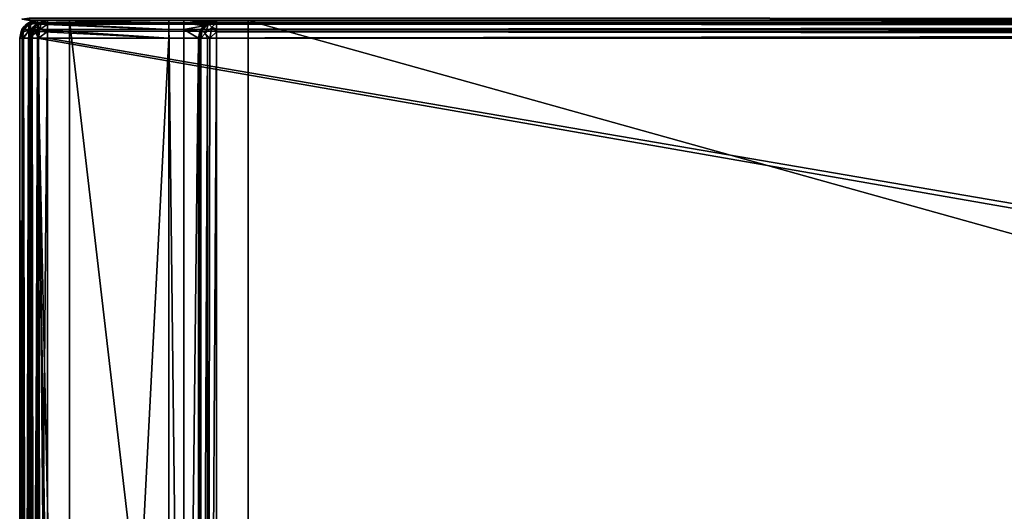
# Model space of a CAD drawing. Units: millimetres. Extents: x -300 to 300, y -145 to 200.
# Drawn here: x -299 to -200, y 81 to 130 of the extents above; entities that cross this region are included whole.
import ezdxf

# ---------------------------------------------------------------- set-up
doc = ezdxf.new("R2010")
doc.units = ezdxf.units.MM
doc.header["$LTSCALE"] = 101.851852
for name, color, linetype in [('1', 7, 'CONTINUOUS'), ('10', 7, 'CONTINUOUS'), ('11', 7, 'CONTINUOUS'), ('16', 7, 'CONTINUOUS'), ('19', 7, 'CONTINUOUS'), ('20', 7, 'CONTINUOUS'), ('208', 7, 'CONTINUOUS'), ('221', 7, 'CONTINUOUS'), ('222', 7, 'CONTINUOUS'), ('223', 7, 'CONTINUOUS'), ('233', 7, 'CONTINUOUS'), ('234', 7, 'CONTINUOUS'), ('27', 7, 'CONTINUOUS'), ('28', 7, 'CONTINUOUS'), ('29', 7, 'CONTINUOUS'), ('3', 7, 'CONTINUOUS'), ('30', 7, 'CONTINUOUS'), ('33', 7, 'CONTINUOUS'), ('34', 7, 'CONTINUOUS'), ('38', 7, 'CONTINUOUS'), ('4', 7, 'CONTINUOUS'), ('42', 7, 'CONTINUOUS'), ('54', 7, 'CONTINUOUS'), ('59', 7, 'CONTINUOUS'), ('6', 7, 'CONTINUOUS'), ('62', 7, 'CONTINUOUS'), ('63', 7, 'CONTINUOUS'), ('66', 7, 'CONTINUOUS'), ('67', 7, 'CONTINUOUS'), ('69', 7, 'CONTINUOUS'), ('7', 7, 'CONTINUOUS'), ('71', 7, 'CONTINUOUS'), ('72', 7, 'CONTINUOUS'), ('73', 7, 'CONTINUOUS'), ('84', 7, 'CONTINUOUS'), ('86', 7, 'CONTINUOUS'), ('87', 7, 'CONTINUOUS'), ('9', 7, 'CONTINUOUS'), ('90', 7, 'CONTINUOUS'), ('91', 7, 'CONTINUOUS')]:
    doc.layers.add(name, color=color, linetype=linetype)

msp = doc.modelspace()

# ---------------------------------------------------------------- linework, layer by layer
at = {"layer": '1', "color": 253, "linetype": 'Continuous', "true_color": 0xa0abb8}
for points in [[(-299, -128.2, 268.2), (-299, 128.2, 268.2), (-299, 128.2, -268.2), (-299, -128.2, 268.2)], [(-299, -128.2, -268.2), (-299, -128.2, 268.2), (-299, 128.2, -268.2), (-299, -128.2, -268.2)]]:
    msp.add_3dface(points, dxfattribs=at)
at = {"layer": '10', "color": 253, "linetype": 'Continuous', "true_color": 0xa0abb8}
for points in [[(-297.2, 130, 268.2), (-297.2, 130, -268.2), (-298.11, 129.753, -268.2), (-297.2, 130, 268.2)], [(-297.899, 129.859, 268.2), (-297.2, 130, 268.2), (-298.11, 129.753, -268.2), (-297.899, 129.859, 268.2)], [(-298.081, 129.77, 268.2), (-297.899, 129.859, 268.2), (-298.11, 129.753, -268.2), (-298.081, 129.77, 268.2)], [(-299, 128.2, -268.2), (-299, 128.2, 268.2), (-298.753, 129.11, 268.2), (-299, 128.2, -268.2)], [(-299, 128.2, -268.2), (-298.753, 129.11, 268.2), (-298.859, 128.899, -268.2), (-299, 128.2, -268.2)], [(-298.859, 128.899, -268.2), (-298.753, 129.11, 268.2), (-298.77, 129.081, -268.2), (-298.859, 128.899, -268.2)], [(-298.77, 129.081, -268.2), (-298.614, 129.314, 268.2), (-298.314, 129.614, -268.2), (-298.77, 129.081, -268.2)], [(-298.753, 129.11, 268.2), (-298.614, 129.314, 268.2), (-298.77, 129.081, -268.2), (-298.753, 129.11, 268.2)], [(-298.614, 129.314, 268.2), (-298.081, 129.77, 268.2), (-298.314, 129.614, -268.2), (-298.614, 129.314, 268.2)], [(-298.314, 129.614, -268.2), (-298.081, 129.77, 268.2), (-298.11, 129.753, -268.2), (-298.314, 129.614, -268.2)]]:
    msp.add_3dface(points, dxfattribs=at)
at = {"layer": '11', "color": 253, "linetype": 'Continuous', "true_color": 0xa0abb8}
for points in [[(-297.2, 130, -268.2), (-284, 130, -268.2), (-284, 129.759, -269.098), (-297.2, 130, -268.2)], [(-297.2, 130, -268.2), (-284, 129.759, -269.098), (-297.2, 129.753, -269.11), (-297.2, 130, -268.2)], [(-284, 129.759, -269.098), (-284, 129.098, -269.759), (-297.2, 129.753, -269.11), (-284, 129.759, -269.098)], [(-297.2, 129.753, -269.11), (-284, 129.098, -269.759), (-297.2, 129.614, -269.314), (-297.2, 129.753, -269.11)], [(-297.2, 129.614, -269.314), (-284, 129.098, -269.759), (-297.2, 129.081, -269.77), (-297.2, 129.614, -269.314)], [(-284, 129.098, -269.759), (-284, 128.2, -270), (-297.2, 129.081, -269.77), (-284, 129.098, -269.759)], [(-297.2, 129.081, -269.77), (-284, 128.2, -270), (-297.2, 128.899, -269.859), (-297.2, 129.081, -269.77)], [(-284, 128.2, -270), (-297.2, 128.2, -270), (-297.2, 128.899, -269.859), (-284, 128.2, -270)]]:
    msp.add_3dface(points, dxfattribs=at)
at = {"layer": '16', "color": 253, "linetype": 'Continuous', "true_color": 0xa0abb8}
for points in [[(297.2, 130, 268.2), (-297.2, 130, 268.2), (-297.2, 129.759, 269.1), (297.2, 130, 268.2)], [(297.2, 130, 268.2), (-297.2, 129.759, 269.1), (297.2, 129.872, 268.866), (297.2, 130, 268.2)], [(297.2, 129.872, 268.866), (-297.2, 129.759, 269.1), (297.2, 129.753, 269.11), (297.2, 129.872, 268.866)], [(-297.2, 129.759, 269.1), (-297.2, 129.1, 269.759), (297.2, 129.753, 269.11), (-297.2, 129.759, 269.1)], [(297.2, 129.753, 269.11), (-297.2, 129.1, 269.759), (297.2, 129.081, 269.77), (297.2, 129.753, 269.11)], [(-297.2, 129.1, 269.759), (-297.2, 128.2, 270), (297.2, 129.081, 269.77), (-297.2, 129.1, 269.759)], [(297.2, 129.081, 269.77), (-297.2, 128.2, 270), (297.2, 128.652, 269.942), (297.2, 129.081, 269.77)], [(-297.2, 128.2, 270), (297.2, 128.2, 270), (297.2, 128.652, 269.942), (-297.2, 128.2, 270)]]:
    msp.add_3dface(points, dxfattribs=at)
at = {"layer": '19', "color": 253, "linetype": 'Continuous', "true_color": 0xa0abb8}
for points in [[(-297.899, 129.859, 268.2), (-298.081, 129.77, 268.2), (-298.614, 129.314, 268.2), (-297.899, 129.859, 268.2)], [(-297.899, 129.859, 268.2), (-298.614, 129.314, 268.2), (-298.076, 129.564, 268.982), (-297.899, 129.859, 268.2)], [(-297.2, 129.759, 269.1), (-297.899, 129.859, 268.2), (-298.076, 129.564, 268.982), (-297.2, 129.759, 269.1)], [(-297.2, 129.759, 269.1), (-297.2, 130, 268.2), (-297.899, 129.859, 268.2), (-297.2, 129.759, 269.1)], [(-299, 128.2, 268.2), (-298.614, 129.314, 268.2), (-298.753, 129.11, 268.2), (-299, 128.2, 268.2)], [(-298.614, 129.314, 268.2), (-299, 128.2, 268.2), (-298.759, 128.836, 268.836), (-298.614, 129.314, 268.2)], [(-299, 128.2, 268.2), (-298.753, 128.2, 269.11), (-298.759, 128.836, 268.836), (-299, 128.2, 268.2)], [(-298.076, 129.564, 268.982), (-298.614, 129.314, 268.2), (-298.759, 128.836, 268.836), (-298.076, 129.564, 268.982)], [(-298.076, 128.982, 269.564), (-298.076, 129.564, 268.982), (-298.759, 128.836, 268.836), (-298.076, 128.982, 269.564)], [(-298.614, 128.2, 269.314), (-298.076, 128.982, 269.564), (-298.759, 128.836, 268.836), (-298.614, 128.2, 269.314)], [(-298.753, 128.2, 269.11), (-298.614, 128.2, 269.314), (-298.759, 128.836, 268.836), (-298.753, 128.2, 269.11)], [(-298.614, 128.2, 269.314), (-298.081, 128.2, 269.77), (-298.076, 128.982, 269.564), (-298.614, 128.2, 269.314)], [(-298.081, 128.2, 269.77), (-297.899, 128.2, 269.859), (-298.076, 128.982, 269.564), (-298.081, 128.2, 269.77)], [(-297.2, 129.1, 269.759), (-297.2, 129.759, 269.1), (-298.076, 128.982, 269.564), (-297.2, 129.1, 269.759)], [(-298.076, 128.982, 269.564), (-297.2, 129.759, 269.1), (-298.076, 129.564, 268.982), (-298.076, 128.982, 269.564)], [(-297.899, 128.2, 269.859), (-297.2, 129.1, 269.759), (-298.076, 128.982, 269.564), (-297.899, 128.2, 269.859)], [(-297.2, 128.2, 270), (-297.2, 129.1, 269.759), (-297.899, 128.2, 269.859), (-297.2, 128.2, 270)]]:
    msp.add_3dface(points, dxfattribs=at)
at = {"layer": '20', "color": 253, "linetype": 'Continuous', "true_color": 0xa0abb8}
for points in [[(-297.2, 130, -268.2), (-298.314, 129.614, -268.2), (-298.11, 129.753, -268.2), (-297.2, 130, -268.2)], [(-298.314, 129.614, -268.2), (-297.2, 130, -268.2), (-297.836, 129.759, -268.836), (-298.314, 129.614, -268.2)], [(-297.2, 130, -268.2), (-297.2, 129.753, -269.11), (-297.836, 129.759, -268.836), (-297.2, 130, -268.2)], [(-298.759, 128.2, -269.1), (-299, 128.2, -268.2), (-298.859, 128.899, -268.2), (-298.759, 128.2, -269.1)], [(-298.859, 128.899, -268.2), (-298.77, 129.081, -268.2), (-298.314, 129.614, -268.2), (-298.859, 128.899, -268.2)], [(-298.859, 128.899, -268.2), (-298.314, 129.614, -268.2), (-298.564, 129.076, -268.982), (-298.859, 128.899, -268.2)], [(-298.759, 128.2, -269.1), (-298.859, 128.899, -268.2), (-298.564, 129.076, -268.982), (-298.759, 128.2, -269.1)], [(-298.1, 128.2, -269.759), (-298.759, 128.2, -269.1), (-297.982, 129.076, -269.564), (-298.1, 128.2, -269.759)], [(-297.982, 129.076, -269.564), (-298.759, 128.2, -269.1), (-298.564, 129.076, -268.982), (-297.982, 129.076, -269.564)], [(-298.564, 129.076, -268.982), (-298.314, 129.614, -268.2), (-297.836, 129.759, -268.836), (-298.564, 129.076, -268.982)], [(-297.982, 129.076, -269.564), (-298.564, 129.076, -268.982), (-297.836, 129.759, -268.836), (-297.982, 129.076, -269.564)], [(-297.2, 128.899, -269.859), (-298.1, 128.2, -269.759), (-297.982, 129.076, -269.564), (-297.2, 128.899, -269.859)], [(-297.2, 128.899, -269.859), (-297.2, 128.2, -270), (-298.1, 128.2, -269.759), (-297.2, 128.899, -269.859)], [(-297.2, 129.614, -269.314), (-297.982, 129.076, -269.564), (-297.836, 129.759, -268.836), (-297.2, 129.614, -269.314)], [(-297.2, 129.614, -269.314), (-297.2, 129.081, -269.77), (-297.982, 129.076, -269.564), (-297.2, 129.614, -269.314)], [(-297.2, 129.081, -269.77), (-297.2, 128.899, -269.859), (-297.982, 129.076, -269.564), (-297.2, 129.081, -269.77)], [(-297.2, 129.753, -269.11), (-297.2, 129.614, -269.314), (-297.836, 129.759, -268.836), (-297.2, 129.753, -269.11)]]:
    msp.add_3dface(points, dxfattribs=at)
at = {"layer": '208', "color": 253, "linetype": 'Continuous', "true_color": 0xa0abb8}
for points in [[(-298, 130, -333), (298, 130, -333), (298, 130, 313), (-298, 130, -333)], [(-298, 130, 313), (-298, 130, -333), (298, 130, 313), (-298, 130, 313)]]:
    msp.add_3dface(points, dxfattribs=at)
at = {"layer": '221', "color": 253, "linetype": 'Continuous', "true_color": 0xa0abb8}
for points in [[(298, 130, -333), (-298, 130, -333), (-298, 130.268, -334), (298, 130, -333)], [(298, 130, -333), (-298, 130.268, -334), (298, 130.142, -333.74), (298, 130, -333)]]:
    msp.add_3dface(points, dxfattribs=at)
at = {"layer": '222', "color": 253, "linetype": 'Continuous', "true_color": 0xa0abb8}
for points in [[(-298.777, 130.157, -333), (-298, 130, -333), (-298.739, 130.141, 313), (-298.777, 130.157, -333)], [(-298, 130, -333), (-298, 130, 313), (-298.739, 130.141, 313), (-298, 130, -333)]]:
    msp.add_3dface(points, dxfattribs=at)
at = {"layer": '223', "color": 253, "linetype": 'Continuous', "true_color": 0xa0abb8}
for points in [[(-298, 130, 313), (298, 130, 313), (298, 130.274, 314.011), (-298, 130, 313)], [(-298, 130.142, 313.74), (-298, 130, 313), (298, 130.274, 314.011), (-298, 130.142, 313.74)]]:
    msp.add_3dface(points, dxfattribs=at)
at = {"layer": '233', "color": 253, "linetype": 'Continuous', "true_color": 0xa0abb8}
msp.add_3dface([(-298, 130, -333), (-298.777, 130.157, -333), (-298, 130.268, -334), (-298, 130, -333)], dxfattribs=at)
at = {"layer": '234', "color": 253, "linetype": 'Continuous', "true_color": 0xa0abb8}
msp.add_3dface([(-298, 130, 313), (-298, 130.142, 313.74), (-298.739, 130.141, 313), (-298, 130, 313)], dxfattribs=at)
at = {"layer": '27', "color": 253, "linetype": 'Continuous', "true_color": 0xa0abb8}
for points in [[(-297.098, 129.759, 270.2), (-296.2, 130, 270.2), (-297.098, 25.241, 270.2), (-297.098, 129.759, 270.2)], [(-297.098, 25.241, 270.2), (-296.2, 130, 270.2), (-296.2, 25, 270.2), (-297.098, 25.241, 270.2)], [(-296.2, 130, 270.2), (296.2, 130, 270.2), (-296.2, 25, 270.2), (-296.2, 130, 270.2)], [(-296.2, 25, 270.2), (296.2, 130, 270.2), (-295, 25, 270.2), (-296.2, 25, 270.2)], [(-295, 25, 270.2), (296.2, 130, 270.2), (295, 25, 270.2), (-295, 25, 270.2)], [(-298, 128.2, 270.2), (-297.759, 129.098, 270.2), (-298, 26.8, 270.2), (-298, 128.2, 270.2)], [(-298, 26.8, 270.2), (-297.759, 129.098, 270.2), (-297.759, 25.902, 270.2), (-298, 26.8, 270.2)], [(-297.759, 129.098, 270.2), (-297.098, 129.759, 270.2), (-297.759, 25.902, 270.2), (-297.759, 129.098, 270.2)], [(-297.759, 25.902, 270.2), (-297.098, 129.759, 270.2), (-297.098, 25.241, 270.2), (-297.759, 25.902, 270.2)]]:
    msp.add_3dface(points, dxfattribs=at)
at = {"layer": '28', "color": 253, "linetype": 'Continuous', "true_color": 0xa0abb8}
for points in [[(296.2, 128.2, 296), (-296.2, 128.2, 296), (296.2, 26.8, 296), (296.2, 128.2, 296)], [(296.2, 26.8, 296), (-296.2, 128.2, 296), (-296.2, 26.8, 296), (296.2, 26.8, 296)]]:
    msp.add_3dface(points, dxfattribs=at)
at = {"layer": '29', "color": 253, "linetype": 'Continuous', "true_color": 0xa0abb8}
for points in [[(296.2, 130, 270.2), (-296.2, 130, 270.2), (296.2, 130, 294.2), (296.2, 130, 270.2)], [(296.2, 130, 294.2), (-296.2, 130, 270.2), (-296.2, 130, 294.2), (296.2, 130, 294.2)]]:
    msp.add_3dface(points, dxfattribs=at)
at = {"layer": '3', "color": 253, "linetype": 'Continuous', "true_color": 0xa0abb8}
for points in [[(-294, 130, 265), (-294, 130, -265), (-297.2, 130, -268.2), (-294, 130, 265)], [(-297.2, 130, -268.2), (-294, 130, -265), (-284, 130, -268.2), (-297.2, 130, -268.2)], [(297.2, 130, 268.2), (-294, 130, 265), (-297.2, 130, 268.2), (297.2, 130, 268.2)], [(-297.2, 130, 268.2), (-294, 130, 265), (-297.2, 130, -268.2), (-297.2, 130, 268.2)], [(-294, 130, -265), (-276, 130, -265), (-284, 130, -268.2), (-294, 130, -265)], [(294, 130, 265), (-294, 130, 265), (297.2, 130, 268.2), (294, 130, 265)], [(-284, 130, -268.2), (-276, 130, -265), (-282.5, 130, -268.2), (-284, 130, -268.2)], [(-284, 130, -300), (-284, 130, -268.2), (-282.5, 130, -268.2), (-284, 130, -300)], [(-282.5, 130, -300), (-284, 130, -300), (-282.5, 130, -268.2), (-282.5, 130, -300)], [(-282.5, 130, -268.2), (-276, 130, -265), (-279.2, 130, -268.2), (-282.5, 130, -268.2)], [(-276, 130, -320), (276, 130, -320), (-279.2, 130, -323.2), (-276, 130, -320)], [(-279.2, 130, -323.2), (276, 130, -320), (279.2, 130, -323.2), (-279.2, 130, -323.2)], [(-276, 130, -265), (-276, 130, -320), (-279.2, 130, -323.2), (-276, 130, -265)], [(-279.2, 130, -268.2), (-276, 130, -265), (-279.2, 130, -323.2), (-279.2, 130, -268.2)]]:
    msp.add_3dface(points, dxfattribs=at)
at = {"layer": '30', "color": 253, "linetype": 'Continuous', "true_color": 0xa0abb8}
for points in [[(-298, 128.2, 270.2), (-298, 26.8, 270.2), (-298, 128.2, 294.2), (-298, 128.2, 270.2)], [(-298, 128.2, 294.2), (-298, 26.8, 270.2), (-298, 26.8, 294.2), (-298, 128.2, 294.2)]]:
    msp.add_3dface(points, dxfattribs=at)
at = {"layer": '33', "color": 253, "linetype": 'Continuous', "true_color": 0xa0abb8}
for points in [[(296.2, 130, 294.2), (-296.2, 130, 294.2), (-296.2, 129.753, 295.11), (296.2, 130, 294.2)], [(296.2, 129.859, 294.899), (296.2, 130, 294.2), (-296.2, 129.753, 295.11), (296.2, 129.859, 294.899)], [(296.2, 129.77, 295.081), (296.2, 129.859, 294.899), (-296.2, 129.753, 295.11), (296.2, 129.77, 295.081)], [(296.2, 129.314, 295.614), (296.2, 129.77, 295.081), (-296.2, 129.614, 295.314), (296.2, 129.314, 295.614)], [(-296.2, 129.614, 295.314), (296.2, 129.77, 295.081), (-296.2, 129.753, 295.11), (-296.2, 129.614, 295.314)], [(-296.2, 129.081, 295.77), (296.2, 129.314, 295.614), (-296.2, 129.614, 295.314), (-296.2, 129.081, 295.77)], [(296.2, 129.11, 295.753), (296.2, 129.314, 295.614), (-296.2, 129.081, 295.77), (296.2, 129.11, 295.753)], [(-296.2, 128.2, 296), (296.2, 128.2, 296), (296.2, 129.11, 295.753), (-296.2, 128.2, 296)], [(-296.2, 128.2, 296), (296.2, 129.11, 295.753), (-296.2, 128.899, 295.859), (-296.2, 128.2, 296)], [(-296.2, 128.899, 295.859), (296.2, 129.11, 295.753), (-296.2, 129.081, 295.77), (-296.2, 128.899, 295.859)]]:
    msp.add_3dface(points, dxfattribs=at)
at = {"layer": '34', "color": 253, "linetype": 'Continuous', "true_color": 0xa0abb8}
for points in [[(-298, 128.2, 294.2), (-298, 26.8, 294.2), (-297.753, 26.8, 295.11), (-298, 128.2, 294.2)], [(-297.759, 128.2, 295.1), (-298, 128.2, 294.2), (-297.753, 26.8, 295.11), (-297.759, 128.2, 295.1)], [(-297.1, 128.2, 295.759), (-297.759, 128.2, 295.1), (-297.614, 26.8, 295.314), (-297.1, 128.2, 295.759)], [(-297.614, 26.8, 295.314), (-297.759, 128.2, 295.1), (-297.753, 26.8, 295.11), (-297.614, 26.8, 295.314)], [(-297.081, 26.8, 295.77), (-297.1, 128.2, 295.759), (-297.614, 26.8, 295.314), (-297.081, 26.8, 295.77)], [(-296.2, 26.8, 296), (-296.2, 128.2, 296), (-297.1, 128.2, 295.759), (-296.2, 26.8, 296)], [(-296.2, 26.8, 296), (-297.1, 128.2, 295.759), (-296.899, 26.8, 295.859), (-296.2, 26.8, 296)], [(-296.899, 26.8, 295.859), (-297.1, 128.2, 295.759), (-297.081, 26.8, 295.77), (-296.899, 26.8, 295.859)]]:
    msp.add_3dface(points, dxfattribs=at)
at = {"layer": '38', "color": 253, "linetype": 'Continuous', "true_color": 0xa0abb8}
for points in [[(-296.2, 130, 294.2), (-297.098, 129.759, 270.2), (-297.11, 129.753, 294.2), (-296.2, 130, 294.2)], [(-296.2, 130, 270.2), (-297.098, 129.759, 270.2), (-296.2, 130, 294.2), (-296.2, 130, 270.2)], [(-297.759, 129.098, 270.2), (-298, 128.2, 270.2), (-297.77, 129.081, 294.2), (-297.759, 129.098, 270.2)], [(-297.77, 129.081, 294.2), (-298, 128.2, 270.2), (-297.859, 128.899, 294.2), (-297.77, 129.081, 294.2)], [(-298, 128.2, 270.2), (-298, 128.2, 294.2), (-297.859, 128.899, 294.2), (-298, 128.2, 270.2)], [(-297.314, 129.614, 294.2), (-297.759, 129.098, 270.2), (-297.77, 129.081, 294.2), (-297.314, 129.614, 294.2)], [(-297.098, 129.759, 270.2), (-297.759, 129.098, 270.2), (-297.11, 129.753, 294.2), (-297.098, 129.759, 270.2)], [(-297.11, 129.753, 294.2), (-297.759, 129.098, 270.2), (-297.314, 129.614, 294.2), (-297.11, 129.753, 294.2)]]:
    msp.add_3dface(points, dxfattribs=at)
at = {"layer": '4', "color": 253, "linetype": 'Continuous', "true_color": 0xa0abb8}
for points in [[(-295, -25, 270), (-295, 25, 270), (-297.2, 128.2, 270), (-295, -25, 270)], [(-297.2, -128.2, 270), (-295, -25, 270), (-297.2, 128.2, 270), (-297.2, -128.2, 270)], [(-295, 25, 270), (295, 25, 270), (-297.2, 128.2, 270), (-295, 25, 270)], [(-297.2, 128.2, 270), (295, 25, 270), (297.2, 128.2, 270), (-297.2, 128.2, 270)]]:
    msp.add_3dface(points, dxfattribs=at)
at = {"layer": '42', "color": 253, "linetype": 'Continuous', "true_color": 0xa0abb8}
for points in [[(-296.2, 130, 294.2), (-297.11, 129.753, 294.2), (-296.836, 129.759, 294.836), (-296.2, 130, 294.2)], [(-296.2, 129.614, 295.314), (-296.2, 130, 294.2), (-296.836, 129.759, 294.836), (-296.2, 129.614, 295.314)], [(-296.2, 130, 294.2), (-296.2, 129.614, 295.314), (-296.2, 129.753, 295.11), (-296.2, 130, 294.2)], [(-297.859, 128.899, 294.2), (-298, 128.2, 294.2), (-297.759, 128.2, 295.1), (-297.859, 128.899, 294.2)], [(-297.77, 129.081, 294.2), (-297.859, 128.899, 294.2), (-297.564, 129.076, 294.982), (-297.77, 129.081, 294.2)], [(-297.859, 128.899, 294.2), (-297.759, 128.2, 295.1), (-297.564, 129.076, 294.982), (-297.859, 128.899, 294.2)], [(-297.314, 129.614, 294.2), (-297.77, 129.081, 294.2), (-297.564, 129.076, 294.982), (-297.314, 129.614, 294.2)], [(-297.759, 128.2, 295.1), (-297.1, 128.2, 295.759), (-297.564, 129.076, 294.982), (-297.759, 128.2, 295.1)], [(-297.314, 129.614, 294.2), (-297.564, 129.076, 294.982), (-296.836, 129.759, 294.836), (-297.314, 129.614, 294.2)], [(-297.564, 129.076, 294.982), (-296.982, 129.076, 295.564), (-296.836, 129.759, 294.836), (-297.564, 129.076, 294.982)], [(-297.564, 129.076, 294.982), (-297.1, 128.2, 295.759), (-296.982, 129.076, 295.564), (-297.564, 129.076, 294.982)], [(-297.11, 129.753, 294.2), (-297.314, 129.614, 294.2), (-296.836, 129.759, 294.836), (-297.11, 129.753, 294.2)], [(-297.1, 128.2, 295.759), (-296.2, 128.899, 295.859), (-296.982, 129.076, 295.564), (-297.1, 128.2, 295.759)], [(-297.1, 128.2, 295.759), (-296.2, 128.2, 296), (-296.2, 128.899, 295.859), (-297.1, 128.2, 295.759)], [(-296.982, 129.076, 295.564), (-296.2, 129.614, 295.314), (-296.836, 129.759, 294.836), (-296.982, 129.076, 295.564)], [(-296.2, 128.899, 295.859), (-296.2, 129.614, 295.314), (-296.982, 129.076, 295.564), (-296.2, 128.899, 295.859)], [(-296.2, 128.899, 295.859), (-296.2, 129.081, 295.77), (-296.2, 129.614, 295.314), (-296.2, 128.899, 295.859)]]:
    msp.add_3dface(points, dxfattribs=at)
at = {"layer": '54', "color": 253, "linetype": 'Continuous', "true_color": 0xa0abb8}
for points in [[(-282.5, 130, -268.2), (-279.2, 130, -268.2), (-279.902, 129.857, -268.902), (-282.5, 130, -268.2)], [(-282.5, 129.759, -269.098), (-282.5, 130, -268.2), (-279.902, 129.857, -268.902), (-282.5, 129.759, -269.098)], [(-280.481, 129.465, -269.481), (-282.5, 129.759, -269.098), (-279.902, 129.857, -268.902), (-280.481, 129.465, -269.481)], [(-282.5, 129.098, -269.759), (-282.5, 129.759, -269.098), (-280.481, 129.465, -269.481), (-282.5, 129.098, -269.759)], [(-280.865, 128.883, -269.865), (-282.5, 129.098, -269.759), (-280.481, 129.465, -269.481), (-280.865, 128.883, -269.865)], [(-281, 128.2, -270), (-282.5, 128.2, -270), (-282.5, 129.098, -269.759), (-281, 128.2, -270)], [(-281, 128.2, -270), (-282.5, 129.098, -269.759), (-280.865, 128.883, -269.865), (-281, 128.2, -270)]]:
    msp.add_3dface(points, dxfattribs=at)
at = {"layer": '59', "color": 253, "linetype": 'Continuous', "true_color": 0xa0abb8}
for points in [[(-279.2, 128.2, -325), (279.2, 128.2, -325), (-279.2, -23.2, -325), (-279.2, 128.2, -325)], [(-279.2, -23.2, -325), (279.2, 128.2, -325), (279.2, -23.2, -325), (-279.2, -23.2, -325)]]:
    msp.add_3dface(points, dxfattribs=at)
at = {"layer": '6', "color": 253, "linetype": 'Continuous', "true_color": 0xa0abb8}
for points in [[(-284, 128.2, -270), (-284, -5, -270), (-297.2, -128.2, -270), (-284, 128.2, -270)], [(-297.2, 128.2, -270), (-284, 128.2, -270), (-297.2, -128.2, -270), (-297.2, 128.2, -270)], [(-281, 128.2, -270), (-281, -23.2, -270), (-282.5, -5, -270), (-281, 128.2, -270)], [(-282.5, 128.2, -270), (-281, 128.2, -270), (-282.5, -5, -270), (-282.5, 128.2, -270)]]:
    msp.add_3dface(points, dxfattribs=at)
at = {"layer": '62', "color": 253, "linetype": 'Continuous', "true_color": 0xa0abb8}
for points in [[(-281, -23.2, -270), (-281, 128.2, -270), (-281, -23.2, -323.2), (-281, -23.2, -270)], [(-281, 128.2, -270), (-281, 128.2, -323.2), (-281, -23.2, -323.2), (-281, 128.2, -270)]]:
    msp.add_3dface(points, dxfattribs=at)
at = {"layer": '63', "color": 253, "linetype": 'Continuous', "true_color": 0xa0abb8}
for points in [[(-279.2, 130, -323.2), (279.2, 130, -323.2), (279.2, 129.873, -323.865), (-279.2, 130, -323.2)], [(-279.2, 129.942, -323.652), (-279.2, 130, -323.2), (279.2, 129.873, -323.865), (-279.2, 129.942, -323.652)], [(-279.2, 129.77, -324.081), (-279.2, 129.942, -323.652), (279.2, 129.873, -323.865), (-279.2, 129.77, -324.081)], [(279.2, 129.753, -324.11), (-279.2, 129.77, -324.081), (279.2, 129.873, -323.865), (279.2, 129.753, -324.11)], [(-279.2, 129.11, -324.753), (-279.2, 129.77, -324.081), (279.2, 129.753, -324.11), (-279.2, 129.11, -324.753)], [(279.2, 129.081, -324.77), (-279.2, 129.11, -324.753), (279.2, 129.753, -324.11), (279.2, 129.081, -324.77)], [(-279.2, 128.865, -324.873), (-279.2, 129.11, -324.753), (279.2, 129.081, -324.77), (-279.2, 128.865, -324.873)], [(279.2, 128.652, -324.942), (-279.2, 128.865, -324.873), (279.2, 129.081, -324.77), (279.2, 128.652, -324.942)], [(279.2, 128.2, -325), (-279.2, 128.2, -325), (-279.2, 128.865, -324.873), (279.2, 128.2, -325)], [(279.2, 128.2, -325), (-279.2, 128.865, -324.873), (279.2, 128.652, -324.942), (279.2, 128.2, -325)]]:
    msp.add_3dface(points, dxfattribs=at)
at = {"layer": '66', "color": 253, "linetype": 'Continuous', "true_color": 0xa0abb8}
for points in [[(-281, -23.2, -323.2), (-281, 128.2, -323.2), (-280.942, 128.2, -323.652), (-281, -23.2, -323.2)], [(-280.77, 128.2, -324.081), (-281, -23.2, -323.2), (-280.942, 128.2, -323.652), (-280.77, 128.2, -324.081)], [(-281, -23.2, -323.2), (-280.77, 128.2, -324.081), (-280.759, -23.2, -324.099), (-281, -23.2, -323.2)], [(-280.77, 128.2, -324.081), (-280.11, 128.2, -324.753), (-280.759, -23.2, -324.099), (-280.77, 128.2, -324.081)], [(-280.759, -23.2, -324.099), (-280.11, 128.2, -324.753), (-280.1, -23.2, -324.759), (-280.759, -23.2, -324.099)], [(-280.11, 128.2, -324.753), (-279.866, 128.2, -324.872), (-280.1, -23.2, -324.759), (-280.11, 128.2, -324.753)], [(-279.2, 128.2, -325), (-279.2, -23.2, -325), (-280.1, -23.2, -324.759), (-279.2, 128.2, -325)], [(-279.866, 128.2, -324.872), (-279.2, 128.2, -325), (-280.1, -23.2, -324.759), (-279.866, 128.2, -324.872)]]:
    msp.add_3dface(points, dxfattribs=at)
at = {"layer": '67', "color": 253, "linetype": 'Continuous', "true_color": 0xa0abb8}
for points in [[(-280.481, 129.465, -269.481), (-279.902, 129.857, -268.902), (-280.1, 129.759, -323.2), (-280.481, 129.465, -269.481)], [(-279.2, 130, -268.2), (-279.2, 130, -323.2), (-280.1, 129.759, -323.2), (-279.2, 130, -268.2)], [(-279.902, 129.857, -268.902), (-279.2, 130, -268.2), (-280.1, 129.759, -323.2), (-279.902, 129.857, -268.902)], [(-281, 128.2, -323.2), (-280.865, 128.883, -269.865), (-280.759, 129.099, -323.2), (-281, 128.2, -323.2)], [(-281, 128.2, -323.2), (-281, 128.2, -270), (-280.865, 128.883, -269.865), (-281, 128.2, -323.2)], [(-280.865, 128.883, -269.865), (-280.481, 129.465, -269.481), (-280.759, 129.099, -323.2), (-280.865, 128.883, -269.865)], [(-280.759, 129.099, -323.2), (-280.481, 129.465, -269.481), (-280.1, 129.759, -323.2), (-280.759, 129.099, -323.2)]]:
    msp.add_3dface(points, dxfattribs=at)
at = {"layer": '69', "color": 253, "linetype": 'Continuous', "true_color": 0xa0abb8}
for points in [[(-280.1, 129.759, -323.2), (-279.2, 130, -323.2), (-279.2, 129.942, -323.652), (-280.1, 129.759, -323.2)], [(-280.1, 129.759, -323.2), (-279.2, 129.942, -323.652), (-279.988, 129.647, -323.924), (-280.1, 129.759, -323.2)], [(-279.2, 129.942, -323.652), (-279.2, 129.77, -324.081), (-279.988, 129.647, -323.924), (-279.2, 129.942, -323.652)], [(-281, 128.2, -323.2), (-280.759, 129.099, -323.2), (-280.648, 128.988, -323.924), (-281, 128.2, -323.2)], [(-280.942, 128.2, -323.652), (-281, 128.2, -323.2), (-280.648, 128.988, -323.924), (-280.942, 128.2, -323.652)], [(-280.77, 128.2, -324.081), (-280.942, 128.2, -323.652), (-280.648, 128.988, -323.924), (-280.77, 128.2, -324.081)], [(-280.77, 128.2, -324.081), (-280.648, 128.988, -323.924), (-280.333, 128.673, -324.516), (-280.77, 128.2, -324.081)], [(-280.759, 129.099, -323.2), (-280.1, 129.759, -323.2), (-279.988, 129.647, -323.924), (-280.759, 129.099, -323.2)], [(-280.759, 129.099, -323.2), (-279.988, 129.647, -323.924), (-280.648, 128.988, -323.924), (-280.759, 129.099, -323.2)], [(-280.648, 128.988, -323.924), (-279.988, 129.647, -323.924), (-280.333, 128.673, -324.516), (-280.648, 128.988, -323.924)], [(-279.988, 129.647, -323.924), (-279.674, 129.332, -324.517), (-280.333, 128.673, -324.516), (-279.988, 129.647, -323.924)], [(-279.674, 129.332, -324.517), (-279.866, 128.2, -324.872), (-280.333, 128.673, -324.516), (-279.674, 129.332, -324.517)], [(-279.988, 129.647, -323.924), (-279.2, 129.77, -324.081), (-279.674, 129.332, -324.517), (-279.988, 129.647, -323.924)], [(-279.2, 128.865, -324.873), (-279.866, 128.2, -324.872), (-279.674, 129.332, -324.517), (-279.2, 128.865, -324.873)], [(-279.2, 128.2, -325), (-279.866, 128.2, -324.872), (-279.2, 128.865, -324.873), (-279.2, 128.2, -325)], [(-279.2, 129.77, -324.081), (-279.2, 129.11, -324.753), (-279.674, 129.332, -324.517), (-279.2, 129.77, -324.081)], [(-279.2, 129.11, -324.753), (-279.2, 128.865, -324.873), (-279.674, 129.332, -324.517), (-279.2, 129.11, -324.753)], [(-280.11, 128.2, -324.753), (-280.77, 128.2, -324.081), (-280.333, 128.673, -324.516), (-280.11, 128.2, -324.753)], [(-279.866, 128.2, -324.872), (-280.11, 128.2, -324.753), (-280.333, 128.673, -324.516), (-279.866, 128.2, -324.872)]]:
    msp.add_3dface(points, dxfattribs=at)
at = {"layer": '7', "color": 253, "linetype": 'Continuous', "true_color": 0xa0abb8}
for points in [[(-299, -128.2, -268.2), (-299, 128.2, -268.2), (-298.759, 128.2, -269.1), (-299, -128.2, -268.2)], [(-299, -128.2, -268.2), (-298.759, 128.2, -269.1), (-298.753, -128.2, -269.11), (-299, -128.2, -268.2)], [(-298.759, 128.2, -269.1), (-298.1, 128.2, -269.759), (-298.753, -128.2, -269.11), (-298.759, 128.2, -269.1)], [(-298.753, -128.2, -269.11), (-298.1, 128.2, -269.759), (-298.614, -128.2, -269.314), (-298.753, -128.2, -269.11)], [(-298.614, -128.2, -269.314), (-298.1, 128.2, -269.759), (-298.081, -128.2, -269.77), (-298.614, -128.2, -269.314)], [(-298.1, 128.2, -269.759), (-297.2, 128.2, -270), (-298.081, -128.2, -269.77), (-298.1, 128.2, -269.759)], [(-298.081, -128.2, -269.77), (-297.2, 128.2, -270), (-297.899, -128.2, -269.859), (-298.081, -128.2, -269.77)], [(-297.2, 128.2, -270), (-297.2, -128.2, -270), (-297.899, -128.2, -269.859), (-297.2, 128.2, -270)]]:
    msp.add_3dface(points, dxfattribs=at)
at = {"layer": '71', "color": 253, "linetype": 'Continuous', "true_color": 0xa0abb8}
for points in [[(-284, 130, -268.2), (-284, 130, -300), (-284, 129.759, -269.098), (-284, 130, -268.2)], [(-284, 130, -300), (-284, 128.2, -270), (-284, 129.098, -269.759), (-284, 130, -300)], [(-284, 128.2, -270), (-284, 130, -300), (-284, 0, -300), (-284, 128.2, -270)], [(-284, 129.759, -269.098), (-284, 130, -300), (-284, 129.098, -269.759), (-284, 129.759, -269.098)], [(-284, -5, -270), (-284, 128.2, -270), (-284, -5, -295), (-284, -5, -270)], [(-284, -5, -295), (-284, 128.2, -270), (-284, -4.62, -296.911), (-284, -5, -295)], [(-284, -4.62, -296.911), (-284, 128.2, -270), (-284, -3.535, -298.535), (-284, -4.62, -296.911)], [(-284, -3.535, -298.535), (-284, 128.2, -270), (-284, -1.911, -299.62), (-284, -3.535, -298.535)], [(-284, -1.911, -299.62), (-284, 128.2, -270), (-284, 0, -300), (-284, -1.911, -299.62)]]:
    msp.add_3dface(points, dxfattribs=at)
at = {"layer": '72', "color": 253, "linetype": 'Continuous', "true_color": 0xa0abb8}
for points in [[(-282.5, 130, -300), (-282.5, 130, -268.2), (-282.5, 129.759, -269.098), (-282.5, 130, -300)], [(-282.5, 128.2, -270), (-282.5, 130, -300), (-282.5, 129.098, -269.759), (-282.5, 128.2, -270)], [(-282.5, 130, -300), (-282.5, 128.2, -270), (-282.5, 0, -300), (-282.5, 130, -300)], [(-282.5, 129.098, -269.759), (-282.5, 130, -300), (-282.5, 129.759, -269.098), (-282.5, 129.098, -269.759)], [(-282.5, 128.2, -270), (-282.5, -5, -270), (-282.5, 0, -300), (-282.5, 128.2, -270)]]:
    msp.add_3dface(points, dxfattribs=at)
at = {"layer": '73', "color": 253, "linetype": 'Continuous', "true_color": 0xa0abb8}
for points in [[(-284, 130, -300), (-282.5, 130, -300), (-282.5, 0, -300), (-284, 130, -300)], [(-284, 0, -300), (-284, 130, -300), (-282.5, 0, -300), (-284, 0, -300)]]:
    msp.add_3dface(points, dxfattribs=at)
at = {"layer": '84', "color": 253, "linetype": 'Continuous', "true_color": 0xa0abb8}
for points in [[(-294, 130, 265), (294, 130, 265), (-294, -50, 265), (-294, 130, 265)], [(-294, -50, 265), (294, 130, 265), (294, -50, 265), (-294, -50, 265)]]:
    msp.add_3dface(points, dxfattribs=at)
at = {"layer": '86', "color": 253, "linetype": 'Continuous', "true_color": 0xa0abb8}
for points in [[(-276, 130, -265), (-294, 130, -265), (-276, -24, -265), (-276, 130, -265)], [(-294, 130, -265), (-294, -50, -265), (-276, -24, -265), (-294, 130, -265)]]:
    msp.add_3dface(points, dxfattribs=at)
at = {"layer": '87', "color": 253, "linetype": 'Continuous', "true_color": 0xa0abb8}
for points in [[(-294, 130, -265), (-294, 130, 265), (-294, -50, -265), (-294, 130, -265)], [(-294, 130, 265), (-294, -50, 265), (-294, -50, -265), (-294, 130, 265)]]:
    msp.add_3dface(points, dxfattribs=at)
at = {"layer": '9', "color": 253, "linetype": 'Continuous', "true_color": 0xa0abb8}
for points in [[(-299, 128.2, 268.2), (-299, -128.2, 268.2), (-298.873, -128.2, 268.865), (-299, 128.2, 268.2)], [(-298.753, 128.2, 269.11), (-299, 128.2, 268.2), (-298.753, -128.2, 269.11), (-298.753, 128.2, 269.11)], [(-298.753, -128.2, 269.11), (-299, 128.2, 268.2), (-298.873, -128.2, 268.865), (-298.753, -128.2, 269.11)], [(-298.614, 128.2, 269.314), (-298.753, 128.2, 269.11), (-298.081, -128.2, 269.77), (-298.614, 128.2, 269.314)], [(-298.081, -128.2, 269.77), (-298.753, 128.2, 269.11), (-298.753, -128.2, 269.11), (-298.081, -128.2, 269.77)], [(-298.081, 128.2, 269.77), (-298.614, 128.2, 269.314), (-298.081, -128.2, 269.77), (-298.081, 128.2, 269.77)], [(-297.899, 128.2, 269.859), (-298.081, 128.2, 269.77), (-297.652, -128.2, 269.942), (-297.899, 128.2, 269.859)], [(-297.652, -128.2, 269.942), (-298.081, 128.2, 269.77), (-298.081, -128.2, 269.77), (-297.652, -128.2, 269.942)], [(-297.2, -128.2, 270), (-297.2, 128.2, 270), (-297.899, 128.2, 269.859), (-297.2, -128.2, 270)], [(-297.2, -128.2, 270), (-297.899, 128.2, 269.859), (-297.652, -128.2, 269.942), (-297.2, -128.2, 270)]]:
    msp.add_3dface(points, dxfattribs=at)
at = {"layer": '90', "color": 253, "linetype": 'Continuous', "true_color": 0xa0abb8}
for points in [[(276, 130, -320), (-276, 130, -320), (276, -24, -320), (276, 130, -320)], [(-276, 130, -320), (-276, -24, -320), (276, -24, -320), (-276, 130, -320)]]:
    msp.add_3dface(points, dxfattribs=at)
at = {"layer": '91', "color": 253, "linetype": 'Continuous', "true_color": 0xa0abb8}
for points in [[(-276, 130, -320), (-276, 130, -265), (-276, -24, -265), (-276, 130, -320)], [(-276, 130, -320), (-276, -24, -265), (-276, -24, -320), (-276, 130, -320)]]:
    msp.add_3dface(points, dxfattribs=at)

doc.saveas('drawing.dxf')
